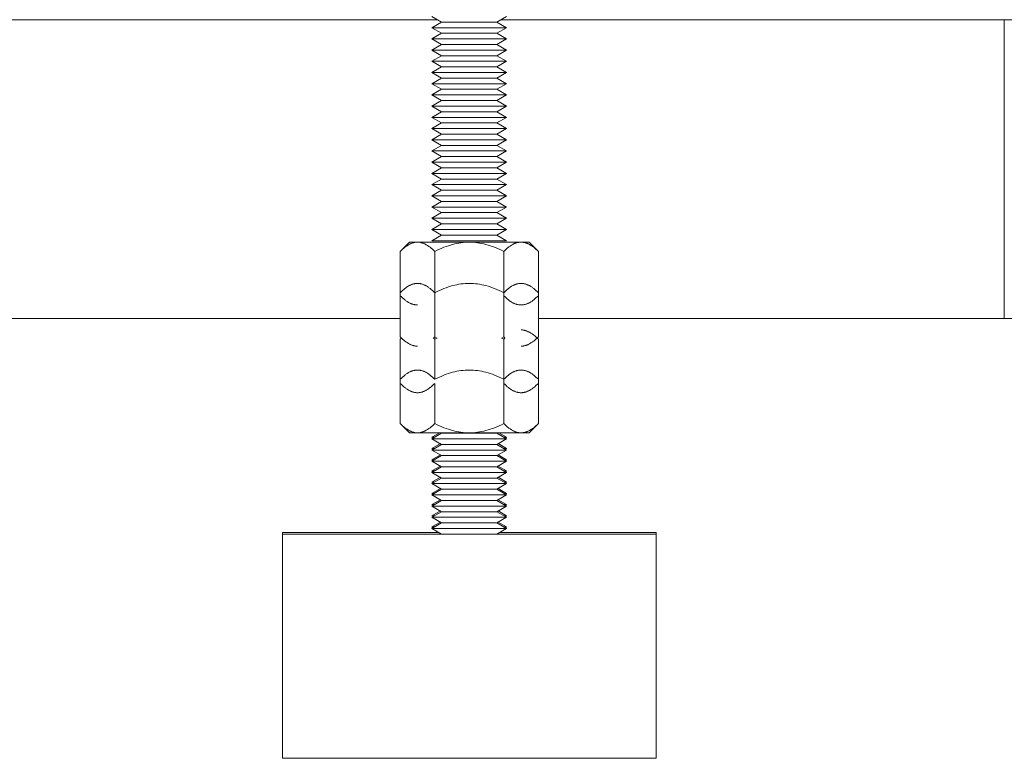
# Model space of a CAD drawing. Units: millimetres. Extents: x -1313 to 2698, y -2000 to 2895.
# Drawn here: x 268 to 400, y -2000 to -1901 of the extents above; entities that cross this region are included whole.
import ezdxf

# ---------------------------------------------------------------- set-up
doc = ezdxf.new("R2010")
doc.units = ezdxf.units.MM
for name, color, linetype, lineweight, true_color in [('Make2D$Visible$Curves$0', 7, 'Continuous', 0, 0xe6e6e6), ('Make2D$Visible$Curves$3DCPCOLOR253', 7, 'Continuous', 0, 0xadadad), ('Make2D$Visible$Curves$3DCPCOLOR254', 7, 'Continuous', 0, 0xd6d6d6)]:
    doc.layers.add(name, color=color, linetype=linetype, lineweight=lineweight, true_color=true_color)

msp = doc.modelspace()

# ---------------------------------------------------------------- linework, layer by layer
at = {"layer": 'Make2D$Visible$Curves$0', "color": 0}
for points in [[(323.42, -1957.05), (324.47, -1956.45)], [(323.42, -1957.25), (324.72, -1956.5)], [(323.76, -1957.05), (323.42, -1957.05)], [(323.59, -1957.15), (323.42, -1957.05)], [(333.42, -1957.25), (323.42, -1957.25)], [(324.72, -1958), (323.42, -1957.25)], [(332.12, -1956.5), (324.72, -1956.5)], [(332.12, -1956.5), (333.42, -1957.25)], [(333.42, -1957.25), (332.12, -1958)], [(332.37, -1956.45), (333.42, -1957.05)], [(333.42, -1957.05), (333.08, -1957.05)], [(333.42, -1957.05), (333.25, -1957.15)], [(323.42, -1958.55), (324.55, -1957.9)], [(323.42, -1958.75), (324.72, -1958)], [(323.76, -1958.55), (323.42, -1958.55)], [(323.59, -1958.65), (323.42, -1958.55)], [(333.42, -1958.75), (323.42, -1958.75)], [(324.72, -1959.5), (323.42, -1958.75)], [(332.12, -1958), (324.72, -1958)], [(332.12, -1958), (333.42, -1958.75)], [(333.42, -1958.75), (332.12, -1959.5)], [(332.29, -1957.9), (333.42, -1958.55)], [(333.42, -1958.55), (333.08, -1958.55)], [(333.42, -1958.55), (333.25, -1958.65)], [(323.42, -1960.05), (324.55, -1959.4)], [(323.42, -1960.25), (324.72, -1959.5)], [(323.76, -1960.05), (323.42, -1960.05)], [(323.59, -1960.15), (323.42, -1960.05)], [(332.12, -1959.5), (324.72, -1959.5)], [(332.12, -1959.5), (333.42, -1960.25)], [(332.29, -1959.4), (333.42, -1960.05)], [(333.42, -1960.05), (333.08, -1960.05)], [(333.42, -1960.05), (333.25, -1960.15)], [(333.42, -1960.25), (323.42, -1960.25)], [(324.72, -1961), (323.42, -1960.25)], [(323.42, -1961.55), (324.55, -1960.9)], [(323.42, -1961.75), (324.72, -1961)], [(332.12, -1961), (324.72, -1961)], [(333.42, -1960.25), (332.12, -1961)], [(332.12, -1961), (333.42, -1961.75)], [(332.29, -1960.9), (333.42, -1961.55)], [(323.76, -1961.55), (323.42, -1961.55)], [(323.59, -1961.65), (323.42, -1961.55)], [(333.42, -1961.75), (323.42, -1961.75)], [(324.72, -1962.5), (323.42, -1961.75)], [(323.42, -1963.05), (324.55, -1962.4)], [(323.42, -1963.25), (324.72, -1962.5)], [(332.12, -1962.5), (324.72, -1962.5)], [(333.42, -1961.75), (332.12, -1962.5)], [(332.12, -1962.5), (333.42, -1963.25)], [(332.29, -1962.4), (333.42, -1963.05)], [(333.42, -1961.55), (333.08, -1961.55)], [(333.42, -1961.55), (333.25, -1961.65)], [(323.76, -1963.05), (323.42, -1963.05)], [(323.59, -1963.15), (323.42, -1963.05)], [(333.42, -1963.25), (323.42, -1963.25)], [(324.72, -1964), (323.42, -1963.25)], [(323.42, -1964.55), (324.55, -1963.9)], [(323.42, -1964.75), (324.72, -1964)], [(332.12, -1964), (324.72, -1964)], [(333.42, -1963.25), (332.12, -1964)], [(332.12, -1964), (333.42, -1964.75)], [(332.29, -1963.9), (333.42, -1964.55)], [(333.42, -1963.05), (333.08, -1963.05)], [(333.42, -1963.05), (333.25, -1963.15)], [(323.76, -1964.55), (323.42, -1964.55)], [(323.59, -1964.65), (323.42, -1964.55)], [(333.42, -1964.75), (323.42, -1964.75)], [(324.72, -1965.5), (323.42, -1964.75)], [(333.42, -1964.75), (332.12, -1965.5)], [(333.42, -1964.55), (333.08, -1964.55)], [(333.42, -1964.55), (333.25, -1964.65)], [(323.42, -1966.05), (324.55, -1965.4)], [(323.42, -1966.25), (324.72, -1965.5)], [(323.76, -1966.05), (323.42, -1966.05)], [(323.59, -1966.15), (323.42, -1966.05)], [(333.42, -1966.25), (323.42, -1966.25)], [(324.72, -1967), (323.42, -1966.25)], [(332.12, -1965.5), (324.72, -1965.5)], [(332.12, -1965.5), (333.42, -1966.25)], [(333.42, -1966.25), (332.12, -1967)], [(332.29, -1965.4), (333.42, -1966.05)], [(333.42, -1966.05), (333.08, -1966.05)], [(333.42, -1966.05), (333.25, -1966.15)], [(323.42, -1967.55), (324.55, -1966.9)], [(323.42, -1967.75), (324.72, -1967)], [(323.76, -1967.55), (323.42, -1967.55)], [(323.59, -1967.65), (323.42, -1967.55)], [(333.42, -1967.75), (323.42, -1967.75)], [(324.72, -1968.5), (323.42, -1967.75)], [(332.12, -1967), (324.72, -1967)], [(332.12, -1967), (333.42, -1967.75)], [(333.42, -1967.75), (332.12, -1968.5)], [(332.29, -1966.9), (333.42, -1967.55)], [(333.42, -1967.55), (333.08, -1967.55)], [(333.42, -1967.55), (333.25, -1967.65)], [(323.42, -1969.05), (324.55, -1968.4)], [(323.42, -1969.25), (324.72, -1968.5)], [(323.76, -1969.05), (323.42, -1969.05)], [(323.59, -1969.15), (323.42, -1969.05)], [(333.42, -1969.25), (323.42, -1969.25)], [(324.72, -1970), (323.42, -1969.25)], [(332.12, -1968.5), (324.72, -1968.5)], [(332.12, -1968.5), (333.42, -1969.25)], [(333.42, -1969.25), (332.12, -1970)], [(332.29, -1968.4), (333.42, -1969.05)], [(333.42, -1969.05), (333.08, -1969.05)], [(333.42, -1969.05), (333.25, -1969.15)]]:
    msp.add_lwpolyline(points, dxfattribs=at)
at = {"layer": 'Make2D$Visible$Curves$3DCPCOLOR253'}
for points in [[(324.38, -1969.8), (303.42, -1969.8)], [(303.42, -1970), (303.42, -1969.8)], [(328.42, -1970), (303.42, -1970)], [(303.42, -2000), (303.42, -1970)], [(353.42, -1970), (328.42, -1970)], [(353.42, -1969.8), (332.46, -1969.8)], [(353.42, -1969.8), (353.42, -1970)], [(353.42, -1970), (353.42, -2000)], [(303.42, -2000), (328.42, -2000)], [(328.42, -2000), (353.42, -2000)]]:
    msp.add_lwpolyline(points, dxfattribs=at)
at = {"layer": 'Make2D$Visible$Curves$3DCPCOLOR254', "color": 0}
for points in [[(324.72, -1901.49), (323.42, -1900.74)], [(333.42, -1900.74), (332.12, -1901.49)], [(323.42, -1902.24), (324.72, -1901.49)], [(324.72, -1901.49), (332.12, -1901.49)], [(332.12, -1901.49), (333.42, -1902.24)], [(323.42, -1902.24), (333.42, -1902.24)], [(324.72, -1902.99), (323.42, -1902.24)], [(323.42, -1903.74), (324.72, -1902.99)], [(324.72, -1902.99), (332.12, -1902.99)], [(333.42, -1902.24), (332.12, -1902.99)], [(332.12, -1902.99), (333.42, -1903.74)], [(323.42, -1903.74), (333.42, -1903.74)], [(324.72, -1904.49), (323.42, -1903.74)], [(323.42, -1905.24), (324.72, -1904.49)], [(324.72, -1904.49), (332.12, -1904.49)], [(333.42, -1903.74), (332.12, -1904.49)], [(332.12, -1904.49), (333.42, -1905.24)], [(323.42, -1905.24), (333.42, -1905.24)], [(324.72, -1905.99), (323.42, -1905.24)], [(323.42, -1906.74), (324.72, -1905.99)], [(324.72, -1905.99), (332.12, -1905.99)], [(333.42, -1905.24), (332.12, -1905.99)], [(332.12, -1905.99), (333.42, -1906.74)], [(323.42, -1906.74), (333.42, -1906.74)], [(324.72, -1907.49), (323.42, -1906.74)], [(333.42, -1906.74), (332.12, -1907.49)], [(323.42, -1908.24), (324.72, -1907.49)], [(323.42, -1908.24), (333.42, -1908.24)], [(324.72, -1908.99), (323.42, -1908.24)], [(324.72, -1907.49), (332.12, -1907.49)], [(332.12, -1907.49), (333.42, -1908.24)], [(333.42, -1908.24), (332.12, -1908.99)], [(323.42, -1909.74), (324.72, -1908.99)], [(323.42, -1909.74), (333.42, -1909.74)], [(324.72, -1910.49), (323.42, -1909.74)], [(324.72, -1908.99), (332.12, -1908.99)], [(332.12, -1908.99), (333.42, -1909.74)], [(333.42, -1909.74), (332.12, -1910.49)], [(323.42, -1911.24), (324.72, -1910.49)], [(323.42, -1911.24), (333.42, -1911.24)], [(324.72, -1911.99), (323.42, -1911.24)], [(324.72, -1910.49), (332.12, -1910.49)], [(332.12, -1910.49), (333.42, -1911.24)], [(333.42, -1911.24), (332.12, -1911.99)], [(323.42, -1912.74), (324.72, -1911.99)], [(324.72, -1911.99), (332.12, -1911.99)], [(332.12, -1911.99), (333.42, -1912.74)], [(323.42, -1912.74), (333.42, -1912.74)], [(324.72, -1913.49), (323.42, -1912.74)], [(323.42, -1914.24), (324.72, -1913.49)], [(324.72, -1913.49), (332.12, -1913.49)], [(333.42, -1912.74), (332.12, -1913.49)], [(332.12, -1913.49), (333.42, -1914.24)], [(323.42, -1914.24), (333.42, -1914.24)], [(324.72, -1914.99), (323.42, -1914.24)], [(323.42, -1915.74), (324.72, -1914.99)], [(324.72, -1914.99), (332.12, -1914.99)], [(333.42, -1914.24), (332.12, -1914.99)], [(332.12, -1914.99), (333.42, -1915.74)], [(323.42, -1915.74), (333.42, -1915.74)], [(324.72, -1916.49), (323.42, -1915.74)], [(323.42, -1917.24), (324.72, -1916.49)], [(324.72, -1916.49), (332.12, -1916.49)], [(333.42, -1915.74), (332.12, -1916.49)], [(332.12, -1916.49), (333.42, -1917.24)], [(323.42, -1917.24), (333.42, -1917.24)], [(324.72, -1917.99), (323.42, -1917.24)], [(333.42, -1917.24), (332.12, -1917.99)], [(323.42, -1918.74), (324.72, -1917.99)], [(323.42, -1918.74), (333.42, -1918.74)], [(324.72, -1919.49), (323.42, -1918.74)], [(324.72, -1917.99), (332.12, -1917.99)], [(332.12, -1917.99), (333.42, -1918.74)], [(333.42, -1918.74), (332.12, -1919.49)], [(323.42, -1920.24), (324.72, -1919.49)], [(323.42, -1920.24), (333.42, -1920.24)], [(324.72, -1920.99), (323.42, -1920.24)], [(324.72, -1919.49), (332.12, -1919.49)], [(332.12, -1919.49), (333.42, -1920.24)], [(333.42, -1920.24), (332.12, -1920.99)], [(323.42, -1921.74), (324.72, -1920.99)], [(323.42, -1921.74), (333.42, -1921.74)], [(324.72, -1922.49), (323.42, -1921.74)], [(324.72, -1920.99), (332.12, -1920.99)], [(332.12, -1920.99), (333.42, -1921.74)], [(333.42, -1921.74), (332.12, -1922.49)], [(323.42, -1923.24), (324.72, -1922.49)], [(323.42, -1923.24), (333.42, -1923.24)], [(324.72, -1923.99), (323.42, -1923.24)], [(324.72, -1922.49), (332.12, -1922.49)], [(332.12, -1922.49), (333.42, -1923.24)], [(333.42, -1923.24), (332.12, -1923.99)], [(323.42, -1924.74), (324.72, -1923.99)], [(324.72, -1923.99), (332.12, -1923.99)], [(332.12, -1923.99), (333.42, -1924.74)], [(323.42, -1924.74), (333.42, -1924.74)], [(324.72, -1925.49), (323.42, -1924.74)], [(323.42, -1926.24), (324.72, -1925.49)], [(324.72, -1925.49), (332.12, -1925.49)], [(333.42, -1924.74), (332.12, -1925.49)], [(332.12, -1925.49), (333.42, -1926.24)], [(323.42, -1926.24), (333.42, -1926.24)], [(324.72, -1926.99), (323.42, -1926.24)], [(323.42, -1927.74), (324.72, -1926.99)], [(324.72, -1926.99), (332.12, -1926.99)], [(333.42, -1926.24), (332.12, -1926.99)], [(332.12, -1926.99), (333.42, -1927.74)], [(323.42, -1927.74), (333.42, -1927.74)], [(324.72, -1928.49), (323.42, -1927.74)], [(323.42, -1929.24), (324.72, -1928.49)], [(324.72, -1928.49), (332.12, -1928.49)], [(333.42, -1927.74), (332.12, -1928.49)], [(332.12, -1928.49), (333.42, -1929.24)], [(323.42, -1929.24), (333.42, -1929.24)], [(324.72, -1929.99), (323.42, -1929.24)], [(333.42, -1929.24), (332.12, -1929.99)], [(321.49, -1930.94), (321.42, -1930.94), (321.35, -1930.95), (321.28, -1930.95), (321.21, -1930.96), (321.14, -1930.97), (321.07, -1930.99), (321, -1931), (320.94, -1931.02), (320.87, -1931.04), (320.8, -1931.06), (320.73, -1931.09), (320.66, -1931.11), (320.59, -1931.14), (320.52, -1931.17), (320.45, -1931.21), (320.38, -1931.25), (320.31, -1931.28), (320.23, -1931.33), (320.16, -1931.37), (320.09, -1931.42), (320.02, -1931.47), (319.94, -1931.52), (319.87, -1931.57), (319.8, -1931.63), (319.65, -1931.75), (319.49, -1931.88), (319.34, -1932.03), (319.18, -1932.18)], [(319.18, -1932.18), (320.42, -1930.94)], [(320.42, -1930.94), (321.49, -1930.94)], [(323.8, -1932.18), (323.64, -1932.03), (323.48, -1931.88), (323.33, -1931.75), (323.18, -1931.63), (323.11, -1931.57), (323.03, -1931.52), (322.96, -1931.47), (322.89, -1931.42), (322.82, -1931.37), (322.74, -1931.33), (322.67, -1931.28), (322.6, -1931.25), (322.53, -1931.21), (322.46, -1931.17), (322.39, -1931.14), (322.32, -1931.11), (322.25, -1931.09), (322.18, -1931.06), (322.11, -1931.04), (322.04, -1931.02), (321.97, -1931), (321.9, -1930.99), (321.84, -1930.97), (321.77, -1930.96), (321.7, -1930.95), (321.63, -1930.95), (321.56, -1930.94), (321.49, -1930.94)], [(321.49, -1930.94), (328.42, -1930.94)], [(323.42, -1930.74), (324.72, -1929.99)], [(323.42, -1930.74), (333.42, -1930.74)], [(328.42, -1930.94), (328.14, -1930.95), (327.86, -1930.96), (327.59, -1930.99), (327.31, -1931.02), (327.03, -1931.06), (326.75, -1931.11), (326.47, -1931.17), (326.19, -1931.25), (325.91, -1931.33), (325.62, -1931.42), (325.33, -1931.52), (325.03, -1931.63), (324.73, -1931.75), (324.43, -1931.88), (324.12, -1932.03), (323.8, -1932.18)], [(324.72, -1929.99), (332.12, -1929.99)], [(333.04, -1932.18), (332.72, -1932.03), (332.41, -1931.88), (332.1, -1931.75), (331.8, -1931.63), (331.51, -1931.52), (331.21, -1931.42), (330.93, -1931.33), (330.64, -1931.25), (330.36, -1931.17), (330.08, -1931.11), (329.8, -1931.06), (329.52, -1931.02), (329.25, -1930.99), (328.97, -1930.96), (328.7, -1930.95), (328.42, -1930.94)], [(328.42, -1930.94), (335.35, -1930.94)], [(332.12, -1929.99), (333.42, -1930.74)], [(335.35, -1930.94), (335.28, -1930.94), (335.21, -1930.95), (335.14, -1930.95), (335.07, -1930.96), (335, -1930.97), (334.93, -1930.99), (334.86, -1931), (334.79, -1931.02), (334.72, -1931.04), (334.65, -1931.06), (334.58, -1931.09), (334.51, -1931.11), (334.44, -1931.14), (334.37, -1931.17), (334.3, -1931.21), (334.23, -1931.25), (334.16, -1931.28), (334.09, -1931.33), (334.02, -1931.37), (333.95, -1931.42), (333.87, -1931.47), (333.8, -1931.52), (333.73, -1931.57), (333.65, -1931.63), (333.5, -1931.75), (333.35, -1931.88), (333.2, -1932.03), (333.04, -1932.18)], [(337.66, -1932.18), (337.5, -1932.03), (337.34, -1931.88), (337.19, -1931.75), (337.04, -1931.63), (336.96, -1931.57), (336.89, -1931.52), (336.82, -1931.47), (336.74, -1931.42), (336.67, -1931.37), (336.6, -1931.33), (336.53, -1931.28), (336.46, -1931.25), (336.39, -1931.21), (336.32, -1931.17), (336.25, -1931.14), (336.18, -1931.11), (336.11, -1931.09), (336.04, -1931.06), (335.97, -1931.04), (335.9, -1931.02), (335.83, -1931), (335.76, -1930.99), (335.69, -1930.97), (335.62, -1930.96), (335.55, -1930.95), (335.48, -1930.95), (335.42, -1930.94), (335.35, -1930.94)], [(335.35, -1930.94), (336.42, -1930.94)], [(336.42, -1930.94), (337.66, -1932.18)], [(319.18, -1937.7), (319.18, -1932.18)], [(323.8, -1937.7), (323.8, -1932.18)], [(333.04, -1937.7), (333.04, -1932.18)], [(337.66, -1937.7), (337.66, -1932.18)], [(321.49, -1936.46), (321.42, -1936.46), (321.35, -1936.46), (321.28, -1936.47), (321.21, -1936.48), (321.14, -1936.49), (321.07, -1936.5), (321, -1936.52), (320.94, -1936.53), (320.87, -1936.55), (320.8, -1936.58), (320.73, -1936.6), (320.66, -1936.63), (320.59, -1936.66), (320.52, -1936.69), (320.45, -1936.72), (320.38, -1936.76), (320.31, -1936.8), (320.23, -1936.84), (320.16, -1936.89), (320.09, -1936.93), (320.02, -1936.98), (319.94, -1937.03), (319.87, -1937.09), (319.8, -1937.14), (319.65, -1937.27), (319.49, -1937.4), (319.34, -1937.54), (319.18, -1937.7)], [(319.18, -1943.62), (319.18, -1937.7)], [(323.8, -1937.7), (323.64, -1937.54), (323.48, -1937.4), (323.33, -1937.27), (323.18, -1937.14), (323.11, -1937.09), (323.03, -1937.03), (322.96, -1936.98), (322.89, -1936.93), (322.82, -1936.89), (322.74, -1936.84), (322.67, -1936.8), (322.6, -1936.76), (322.53, -1936.72), (322.46, -1936.69), (322.39, -1936.66), (322.32, -1936.63), (322.25, -1936.6), (322.18, -1936.58), (322.11, -1936.55), (322.04, -1936.53), (321.97, -1936.52), (321.9, -1936.5), (321.84, -1936.49), (321.77, -1936.48), (321.7, -1936.47), (321.63, -1936.46), (321.56, -1936.46), (321.49, -1936.46)], [(328.42, -1936.46), (328.14, -1936.46), (327.86, -1936.48), (327.59, -1936.5), (327.31, -1936.53), (327.03, -1936.58), (326.75, -1936.63), (326.47, -1936.69), (326.19, -1936.76), (325.91, -1936.84), (325.62, -1936.93), (325.33, -1937.03), (325.03, -1937.14), (324.73, -1937.27), (324.43, -1937.4), (324.12, -1937.54), (323.8, -1937.7)], [(323.8, -1943.62), (323.8, -1937.7)], [(333.04, -1937.7), (332.72, -1937.54), (332.41, -1937.4), (332.1, -1937.27), (331.8, -1937.14), (331.51, -1937.03), (331.21, -1936.93), (330.93, -1936.84), (330.64, -1936.76), (330.36, -1936.69), (330.08, -1936.63), (329.8, -1936.58), (329.52, -1936.53), (329.25, -1936.5), (328.97, -1936.48), (328.7, -1936.46), (328.42, -1936.46)], [(335.35, -1936.46), (335.28, -1936.46), (335.21, -1936.46), (335.14, -1936.47), (335.07, -1936.48), (335, -1936.49), (334.93, -1936.5), (334.86, -1936.52), (334.79, -1936.53), (334.72, -1936.55), (334.65, -1936.58), (334.58, -1936.6), (334.51, -1936.63), (334.44, -1936.66), (334.37, -1936.69), (334.3, -1936.72), (334.23, -1936.76), (334.16, -1936.8), (334.09, -1936.84), (334.02, -1936.89), (333.95, -1936.93), (333.87, -1936.98), (333.8, -1937.03), (333.73, -1937.09), (333.65, -1937.14), (333.5, -1937.27), (333.35, -1937.4), (333.2, -1937.54), (333.04, -1937.7)], [(333.04, -1943.62), (333.04, -1937.7)], [(337.66, -1937.7), (337.5, -1937.54), (337.34, -1937.4), (337.19, -1937.27), (337.04, -1937.14), (336.96, -1937.09), (336.89, -1937.03), (336.82, -1936.98), (336.74, -1936.93), (336.67, -1936.89), (336.6, -1936.84), (336.53, -1936.8), (336.46, -1936.76), (336.39, -1936.72), (336.32, -1936.69), (336.25, -1936.66), (336.18, -1936.63), (336.11, -1936.6), (336.04, -1936.58), (335.97, -1936.55), (335.9, -1936.53), (335.83, -1936.52), (335.76, -1936.5), (335.69, -1936.49), (335.62, -1936.48), (335.55, -1936.47), (335.48, -1936.46), (335.42, -1936.46), (335.35, -1936.46)], [(337.66, -1943.62), (337.66, -1937.7)], [(319.18, -1938.1), (319.34, -1938.26), (319.49, -1938.4), (319.65, -1938.53), (319.8, -1938.66), (319.87, -1938.71), (319.94, -1938.77), (320.02, -1938.82), (320.09, -1938.87), (320.16, -1938.91), (320.23, -1938.96), (320.31, -1939), (320.38, -1939.04), (320.45, -1939.08), (320.52, -1939.11), (320.59, -1939.14), (320.66, -1939.17), (320.73, -1939.2), (320.8, -1939.22), (320.87, -1939.25), (320.94, -1939.27), (321, -1939.28), (321.07, -1939.3), (321.14, -1939.31), (321.21, -1939.32), (321.28, -1939.33), (321.35, -1939.34), (321.42, -1939.34), (321.49, -1939.34)], [(333.04, -1938.1), (333.2, -1938.26), (333.35, -1938.4), (333.5, -1938.53), (333.65, -1938.66), (333.73, -1938.71), (333.8, -1938.77), (333.87, -1938.82), (333.95, -1938.87), (334.02, -1938.91), (334.09, -1938.96), (334.16, -1939), (334.23, -1939.04), (334.3, -1939.08), (334.37, -1939.11), (334.44, -1939.14), (334.51, -1939.17), (334.58, -1939.2), (334.65, -1939.22), (334.72, -1939.25), (334.79, -1939.27), (334.86, -1939.28), (334.93, -1939.3), (335, -1939.31), (335.07, -1939.32), (335.14, -1939.33), (335.21, -1939.34), (335.28, -1939.34), (335.35, -1939.34)], [(335.35, -1939.34), (335.42, -1939.34), (335.48, -1939.34), (335.55, -1939.33), (335.62, -1939.32), (335.69, -1939.31), (335.76, -1939.3), (335.83, -1939.28), (335.9, -1939.27), (335.97, -1939.25), (336.04, -1939.22), (336.11, -1939.2), (336.18, -1939.17), (336.25, -1939.14), (336.32, -1939.11), (336.39, -1939.08), (336.46, -1939.04), (336.53, -1939), (336.6, -1938.96), (336.67, -1938.91), (336.74, -1938.87), (336.82, -1938.82), (336.89, -1938.77), (336.96, -1938.71), (337.04, -1938.66), (337.19, -1938.53), (337.34, -1938.4), (337.5, -1938.26), (337.66, -1938.1)], [(337.66, -1943.92), (337.5, -1943.77), (337.34, -1943.62), (337.19, -1943.49), (337.04, -1943.37), (336.96, -1943.31), (336.89, -1943.26), (336.82, -1943.21), (336.74, -1943.16), (336.67, -1943.11), (336.6, -1943.07), (336.53, -1943.03), (336.46, -1942.99), (336.39, -1942.95), (336.32, -1942.92), (336.25, -1942.88), (336.18, -1942.86), (336.11, -1942.83), (336.04, -1942.8), (335.97, -1942.78), (335.9, -1942.76), (335.83, -1942.74), (335.76, -1942.73), (335.69, -1942.71), (335.62, -1942.7), (335.55, -1942.69), (335.48, -1942.69), (335.42, -1942.69), (335.35, -1942.68)], [(319.18, -1943.62), (319.34, -1943.77), (319.49, -1943.92), (319.65, -1944.05), (319.8, -1944.17), (319.87, -1944.23), (319.94, -1944.28), (320.02, -1944.33), (320.09, -1944.38), (320.16, -1944.43), (320.23, -1944.47), (320.31, -1944.51), (320.38, -1944.55), (320.45, -1944.59), (320.52, -1944.63), (320.59, -1944.66), (320.66, -1944.69), (320.73, -1944.71), (320.8, -1944.74), (320.87, -1944.76), (320.94, -1944.78), (321, -1944.8), (321.07, -1944.81), (321.14, -1944.83), (321.21, -1944.84), (321.28, -1944.85), (321.35, -1944.85), (321.42, -1944.86), (321.49, -1944.86)], [(319.33, -1943.77), (319.18, -1943.62)], [(319.33, -1943.77), (319.18, -1943.92)], [(319.18, -1949.28), (319.18, -1943.92)], [(323.64, -1943.77), (323.8, -1943.62)], [(323.8, -1943.92), (323.64, -1943.77)], [(323.8, -1943.62), (324.11, -1943.77)], [(324.11, -1943.77), (323.8, -1943.92)], [(323.8, -1949.28), (323.8, -1943.92)], [(332.73, -1943.77), (333.04, -1943.62)], [(333.04, -1943.92), (332.73, -1943.77)], [(333.04, -1943.62), (333.19, -1943.77)], [(333.19, -1943.77), (333.04, -1943.92)], [(333.04, -1949.85), (333.04, -1943.92)], [(335.35, -1944.86), (335.42, -1944.86), (335.48, -1944.85), (335.55, -1944.85), (335.62, -1944.84), (335.69, -1944.83), (335.76, -1944.81), (335.83, -1944.8), (335.9, -1944.78), (335.97, -1944.76), (336.04, -1944.74), (336.11, -1944.71), (336.18, -1944.69), (336.25, -1944.66), (336.32, -1944.63), (336.39, -1944.59), (336.46, -1944.55), (336.53, -1944.51), (336.6, -1944.47), (336.67, -1944.43), (336.74, -1944.38), (336.82, -1944.33), (336.89, -1944.28), (336.96, -1944.23), (337.04, -1944.17), (337.19, -1944.05), (337.34, -1943.92), (337.5, -1943.77), (337.66, -1943.62)], [(337.66, -1943.62), (337.5, -1943.77)], [(337.5, -1943.77), (337.66, -1943.92)], [(337.66, -1949.28), (337.66, -1943.92)], [(321.49, -1948.05), (321.42, -1948.05), (321.35, -1948.05), (321.28, -1948.06), (321.21, -1948.07), (321.14, -1948.08), (321.07, -1948.09), (321, -1948.1), (320.94, -1948.12), (320.87, -1948.14), (320.8, -1948.17), (320.73, -1948.19), (320.66, -1948.22), (320.59, -1948.25), (320.52, -1948.28), (320.45, -1948.31), (320.38, -1948.35), (320.31, -1948.39), (320.23, -1948.43), (320.16, -1948.47), (320.09, -1948.52), (320.02, -1948.57), (319.94, -1948.62), (319.87, -1948.68), (319.8, -1948.73), (319.65, -1948.85), (319.49, -1948.99), (319.34, -1949.13), (319.18, -1949.28)], [(323.8, -1949.28), (323.64, -1949.13), (323.48, -1948.99), (323.33, -1948.85), (323.18, -1948.73), (323.11, -1948.68), (323.03, -1948.62), (322.96, -1948.57), (322.89, -1948.52), (322.82, -1948.47), (322.74, -1948.43), (322.67, -1948.39), (322.6, -1948.35), (322.53, -1948.31), (322.46, -1948.28), (322.39, -1948.25), (322.32, -1948.22), (322.25, -1948.19), (322.18, -1948.17), (322.11, -1948.14), (322.04, -1948.12), (321.97, -1948.1), (321.9, -1948.09), (321.84, -1948.08), (321.77, -1948.07), (321.7, -1948.06), (321.63, -1948.05), (321.56, -1948.05), (321.49, -1948.05)], [(328.42, -1948.05), (328.14, -1948.05), (327.86, -1948.07), (327.59, -1948.09), (327.31, -1948.12), (327.03, -1948.17), (326.75, -1948.22), (326.47, -1948.28), (326.19, -1948.35), (325.91, -1948.43), (325.62, -1948.52), (325.33, -1948.62), (325.03, -1948.73), (324.73, -1948.85), (324.43, -1948.99), (324.12, -1949.13), (323.8, -1949.28)], [(333.04, -1949.28), (332.72, -1949.13), (332.41, -1948.99), (332.1, -1948.85), (331.8, -1948.73), (331.51, -1948.62), (331.21, -1948.52), (330.93, -1948.43), (330.64, -1948.35), (330.36, -1948.28), (330.08, -1948.22), (329.8, -1948.17), (329.52, -1948.12), (329.25, -1948.09), (328.97, -1948.07), (328.7, -1948.05), (328.42, -1948.05)], [(335.35, -1948.05), (335.28, -1948.05), (335.21, -1948.05), (335.14, -1948.06), (335.07, -1948.07), (335, -1948.08), (334.93, -1948.09), (334.86, -1948.1), (334.79, -1948.12), (334.72, -1948.14), (334.65, -1948.17), (334.58, -1948.19), (334.51, -1948.22), (334.44, -1948.25), (334.37, -1948.28), (334.3, -1948.31), (334.23, -1948.35), (334.16, -1948.39), (334.09, -1948.43), (334.02, -1948.47), (333.95, -1948.52), (333.87, -1948.57), (333.8, -1948.62), (333.73, -1948.68), (333.65, -1948.73), (333.5, -1948.85), (333.35, -1948.99), (333.2, -1949.13), (333.04, -1949.28)], [(337.66, -1949.28), (337.5, -1949.13), (337.34, -1948.99), (337.19, -1948.85), (337.04, -1948.73), (336.96, -1948.68), (336.89, -1948.62), (336.82, -1948.57), (336.74, -1948.52), (336.67, -1948.47), (336.6, -1948.43), (336.53, -1948.39), (336.46, -1948.35), (336.39, -1948.31), (336.32, -1948.28), (336.25, -1948.25), (336.18, -1948.22), (336.11, -1948.19), (336.04, -1948.17), (335.97, -1948.14), (335.9, -1948.12), (335.83, -1948.1), (335.76, -1948.09), (335.69, -1948.08), (335.62, -1948.07), (335.55, -1948.06), (335.48, -1948.05), (335.42, -1948.05), (335.35, -1948.05)], [(319.18, -1955.21), (319.18, -1949.28)], [(337.66, -1955.21), (337.66, -1949.28)], [(319.18, -1949.85), (319.34, -1950), (319.49, -1950.14), (319.65, -1950.28), (319.8, -1950.4), (319.87, -1950.45), (319.94, -1950.51), (320.02, -1950.56), (320.09, -1950.61), (320.16, -1950.66), (320.23, -1950.7), (320.31, -1950.74), (320.38, -1950.78), (320.45, -1950.82), (320.52, -1950.85), (320.59, -1950.88), (320.66, -1950.91), (320.73, -1950.94), (320.8, -1950.97), (320.87, -1950.99), (320.94, -1951.01), (321, -1951.03), (321.07, -1951.04), (321.14, -1951.05), (321.21, -1951.06), (321.28, -1951.07), (321.35, -1951.08), (321.42, -1951.08), (321.49, -1951.08)], [(321.49, -1951.08), (321.56, -1951.08), (321.63, -1951.08), (321.7, -1951.07), (321.77, -1951.06), (321.84, -1951.05), (321.9, -1951.04), (321.97, -1951.03), (322.04, -1951.01), (322.11, -1950.99), (322.18, -1950.97), (322.25, -1950.94), (322.32, -1950.91), (322.39, -1950.88), (322.46, -1950.85), (322.53, -1950.82), (322.6, -1950.78), (322.67, -1950.74), (322.74, -1950.7), (322.82, -1950.66), (322.89, -1950.61), (322.96, -1950.56), (323.03, -1950.51), (323.11, -1950.45), (323.18, -1950.4), (323.33, -1950.28), (323.48, -1950.14), (323.64, -1950), (323.8, -1949.85)], [(323.8, -1955.21), (323.8, -1949.85)], [(333.04, -1949.85), (333.2, -1950), (333.35, -1950.14), (333.5, -1950.28), (333.65, -1950.4), (333.73, -1950.45), (333.8, -1950.51), (333.87, -1950.56), (333.95, -1950.61), (334.02, -1950.66), (334.09, -1950.7), (334.16, -1950.74), (334.23, -1950.78), (334.3, -1950.82), (334.37, -1950.85), (334.44, -1950.88), (334.51, -1950.91), (334.58, -1950.94), (334.65, -1950.97), (334.72, -1950.99), (334.79, -1951.01), (334.86, -1951.03), (334.93, -1951.04), (335, -1951.05), (335.07, -1951.06), (335.14, -1951.07), (335.21, -1951.08), (335.28, -1951.08), (335.35, -1951.08)], [(333.04, -1955.21), (333.04, -1949.85)], [(335.35, -1951.08), (335.42, -1951.08), (335.48, -1951.08), (335.55, -1951.07), (335.62, -1951.06), (335.69, -1951.05), (335.76, -1951.04), (335.83, -1951.03), (335.9, -1951.01), (335.97, -1950.99), (336.04, -1950.97), (336.11, -1950.94), (336.18, -1950.91), (336.25, -1950.88), (336.32, -1950.85), (336.39, -1950.82), (336.46, -1950.78), (336.53, -1950.74), (336.6, -1950.7), (336.67, -1950.66), (336.74, -1950.61), (336.82, -1950.56), (336.89, -1950.51), (336.96, -1950.45), (337.04, -1950.4), (337.19, -1950.28), (337.34, -1950.14), (337.5, -1950), (337.66, -1949.85)], [(319.18, -1955.21), (319.34, -1955.36), (319.49, -1955.51), (319.65, -1955.64), (319.8, -1955.76), (319.87, -1955.82), (319.94, -1955.87), (320.02, -1955.92), (320.09, -1955.97), (320.16, -1956.02), (320.23, -1956.06), (320.31, -1956.1), (320.38, -1956.14), (320.45, -1956.18), (320.52, -1956.21), (320.59, -1956.25), (320.66, -1956.28), (320.73, -1956.3), (320.8, -1956.33), (320.87, -1956.35), (320.94, -1956.37), (321, -1956.39), (321.07, -1956.4), (321.14, -1956.42), (321.21, -1956.43), (321.28, -1956.44), (321.35, -1956.44), (321.42, -1956.45), (321.49, -1956.45)], [(320.42, -1956.45), (319.18, -1955.21)], [(321.49, -1956.45), (321.56, -1956.45), (321.63, -1956.44), (321.7, -1956.44), (321.77, -1956.43), (321.84, -1956.42), (321.9, -1956.4), (321.97, -1956.39), (322.04, -1956.37), (322.11, -1956.35), (322.18, -1956.33), (322.25, -1956.3), (322.32, -1956.28), (322.39, -1956.25), (322.46, -1956.21), (322.53, -1956.18), (322.6, -1956.14), (322.67, -1956.1), (322.74, -1956.06), (322.82, -1956.02), (322.89, -1955.97), (322.96, -1955.92), (323.03, -1955.87), (323.11, -1955.82), (323.18, -1955.76), (323.33, -1955.64), (323.48, -1955.51), (323.64, -1955.36), (323.8, -1955.21)], [(323.8, -1955.21), (324.12, -1955.36), (324.43, -1955.51), (324.73, -1955.64), (325.03, -1955.76), (325.33, -1955.87), (325.62, -1955.97), (325.91, -1956.06), (326.19, -1956.14), (326.47, -1956.21), (326.75, -1956.28), (327.03, -1956.33), (327.31, -1956.37), (327.59, -1956.4), (327.86, -1956.43), (328.14, -1956.44), (328.42, -1956.45)], [(328.42, -1956.45), (328.7, -1956.44), (328.97, -1956.43), (329.25, -1956.4), (329.52, -1956.37), (329.8, -1956.33), (330.08, -1956.28), (330.36, -1956.21), (330.64, -1956.14), (330.93, -1956.06), (331.21, -1955.97), (331.51, -1955.87), (331.8, -1955.76), (332.1, -1955.64), (332.41, -1955.51), (332.72, -1955.36), (333.04, -1955.21)], [(333.04, -1955.21), (333.2, -1955.36), (333.35, -1955.51), (333.5, -1955.64), (333.65, -1955.76), (333.73, -1955.82), (333.8, -1955.87), (333.87, -1955.92), (333.95, -1955.97), (334.02, -1956.02), (334.09, -1956.06), (334.16, -1956.1), (334.23, -1956.14), (334.3, -1956.18), (334.37, -1956.21), (334.44, -1956.25), (334.51, -1956.28), (334.58, -1956.3), (334.65, -1956.33), (334.72, -1956.35), (334.79, -1956.37), (334.86, -1956.39), (334.93, -1956.4), (335, -1956.42), (335.07, -1956.43), (335.14, -1956.44), (335.21, -1956.44), (335.28, -1956.45), (335.35, -1956.45)], [(335.35, -1956.45), (335.42, -1956.45), (335.48, -1956.44), (335.55, -1956.44), (335.62, -1956.43), (335.69, -1956.42), (335.76, -1956.4), (335.83, -1956.39), (335.9, -1956.37), (335.97, -1956.35), (336.04, -1956.33), (336.11, -1956.3), (336.18, -1956.28), (336.25, -1956.25), (336.32, -1956.21), (336.39, -1956.18), (336.46, -1956.14), (336.53, -1956.1), (336.6, -1956.06), (336.67, -1956.02), (336.74, -1955.97), (336.82, -1955.92), (336.89, -1955.87), (336.96, -1955.82), (337.04, -1955.76), (337.19, -1955.64), (337.34, -1955.51), (337.5, -1955.36), (337.66, -1955.21)], [(337.66, -1955.21), (336.42, -1956.45)], [(320.42, -1956.45), (321.49, -1956.45)], [(321.49, -1956.45), (328.42, -1956.45)], [(328.42, -1956.45), (335.35, -1956.45)], [(335.35, -1956.45), (336.42, -1956.45)]]:
    msp.add_lwpolyline(points, dxfattribs=at)
at = {"layer": 'Make2D$Visible$Curves$3DCPCOLOR254'}
for points in [[(324.17, -1901.17), (100, -1901.17)], [(400, -1901.17), (332.67, -1901.17)], [(400, -1906.17), (400, -1901.17)], [(700, -1901.17), (400, -1901.17)], [(400, -1936.17), (400, -1906.17)], [(400, -1936.17), (400, -1941.17)], [(319.18, -1941.17), (100, -1941.17)], [(400, -1941.17), (337.66, -1941.17)], [(700, -1941.17), (400, -1941.17)]]:
    msp.add_lwpolyline(points, dxfattribs=at)

doc.saveas('drawing.dxf')
